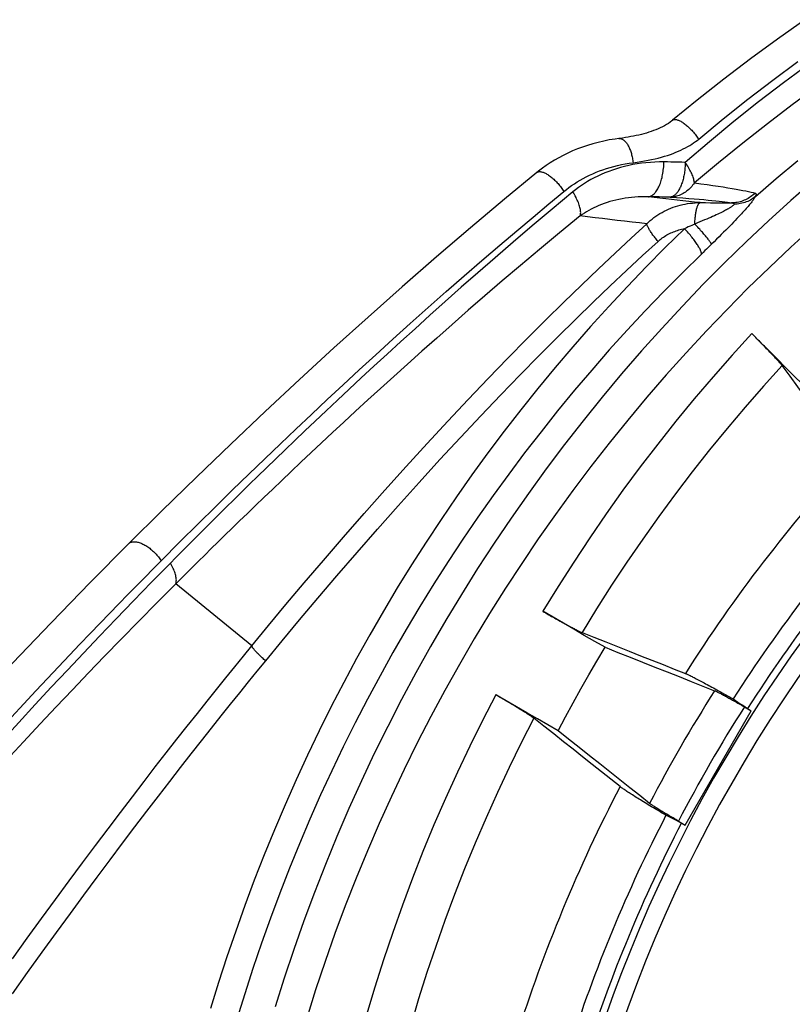
# Model space of a CAD drawing. Units: inches. Extents: x 0 to 176, y 0 to 136.
# Drawn here: x 67 to 68, y 44 to 45 of the extents above; entities that cross this region are included whole.
import ezdxf

# ---------------------------------------------------------------- set-up
doc = ezdxf.new("R2010")
doc.units = ezdxf.units.IN
doc.header["$LTSCALE"] = 16
doc.header["$MEASUREMENT"] = 0
doc.layers.add('dim', color=1, linetype='Continuous')
doc.layers.add('pipe', color=7, linetype='Continuous')

# ---------------------------------------------------------------- blocks, each defined once
blk = doc.blocks.new('End Cap 1')
at = {"layer": 'pipe'}
for p, q in [((250.5895, 45.3598), (250.5895, 45.3598)), ((250.5124, 45.3336), (250.5124, 45.3336)), ((250.3944, 45.2848), (250.3944, 45.2848)), ((249.8085, 44.7519), (249.8085, 44.7519)), ((249.985, 44.605), (249.876, 44.6942)), ((250.6928, 44.5174), (250.7025, 44.5118)), ((250.6972, 44.5151), (250.7026, 44.5119)), ((250.6077, 44.3475), (250.7026, 44.5119)), ((250.598, 44.3533), (250.6078, 44.3477)), ((250.6077, 44.3475), (250.6022, 44.3506))]:
    blk.add_line(p, q, dxfattribs=at)
for points in [[(250.7796, 45.5043), (250.7404, 45.4765), (250.7015, 45.448), (250.663, 45.4187), (250.6249, 45.3886), (250.5895, 45.3598)], [(250.785, 45.4406), (250.7488, 45.4137), (250.713, 45.3861), (250.6776, 45.3579), (250.6425, 45.329), (250.6077, 45.2994)], [(250.627, 45.3329), (250.6621, 45.3617), (250.6976, 45.3899), (250.7334, 45.4174), (250.7695, 45.4442)], [(250.7973, 45.4082), (250.7614, 45.3819), (250.7257, 45.3548), (250.6904, 45.3271), (250.6554, 45.2988), (250.6208, 45.2698)], [(250.7084, 45.2502), (250.7384, 45.276), (250.7695, 45.302)], [(250.7922, 45.2735), (250.7594, 45.2447), (250.7272, 45.2154), (250.6955, 45.1856), (250.6643, 45.1552), (250.6336, 45.1243), (250.6035, 45.0928), (250.5739, 45.0609), (250.5448, 45.0285), (250.5163, 44.9956), (250.4884, 44.9622), (250.461, 44.9283), (250.4342, 44.894), (250.408, 44.8592), (250.3825, 44.824), (250.3575, 44.7884), (250.3331, 44.7523), (250.3093, 44.7159), (250.2862, 44.679), (250.2637, 44.6418), (250.2419, 44.6042), (250.2207, 44.5662), (250.2001, 44.5279), (250.1802, 44.4892), (250.161, 44.4503), (250.1424, 44.411), (250.1245, 44.3713), (250.1073, 44.3314), (250.0908, 44.2912), (250.0749, 44.2508), (250.0598, 44.2101), (250.0453, 44.1691), (250.0316, 44.1279), (250.0185, 44.0865)], [(250.7912, 45.2063), (250.7596, 45.1775), (250.7285, 45.1483), (250.6978, 45.1185), (250.6677, 45.0882), (250.6381, 45.0574), (250.6091, 45.026), (250.5805, 44.9942), (250.5526, 44.962), (250.5251, 44.9292), (250.4983, 44.896), (250.472, 44.8624), (250.4463, 44.8283), (250.4212, 44.7938), (250.3966, 44.7588), (250.3727, 44.7235), (250.3494, 44.6877), (250.3267, 44.6516), (250.3046, 44.6151), (250.2832, 44.5782), (250.2624, 44.541), (250.2422, 44.5034), (250.2226, 44.4655), (250.2038, 44.4273), (250.1855, 44.3887), (250.168, 44.3499), (250.1511, 44.3108), (250.1348, 44.2714), (250.1193, 44.2317), (250.1044, 44.1917), (250.0902, 44.1516), (250.0767, 44.1112), (250.0639, 44.0705)], [(250.5895, 45.3598), (250.5886, 45.3591), (250.5861, 45.3572), (250.5834, 45.3553), (250.5806, 45.3536), (250.5777, 45.3519), (250.5748, 45.3503), (250.5717, 45.3489), (250.5686, 45.3475), (250.5654, 45.3461), (250.5622, 45.3449), (250.5588, 45.3437), (250.5554, 45.3425), (250.5519, 45.3415), (250.5483, 45.3405), (250.5447, 45.3395), (250.541, 45.3386), (250.5373, 45.3378), (250.5335, 45.337), (250.5296, 45.3363), (250.5257, 45.3356), (250.5217, 45.3349), (250.5177, 45.3343), (250.5136, 45.3338), (250.5124, 45.3336)], [(250.5895, 45.3598), (250.59, 45.3602), (250.5905, 45.3605), (250.5912, 45.3607), (250.5919, 45.3608), (250.5926, 45.3609), (250.5934, 45.3609), (250.5942, 45.3608), (250.5951, 45.3607), (250.596, 45.3604), (250.597, 45.3601), (250.598, 45.3598), (250.599, 45.3593), (250.6001, 45.3588), (250.6012, 45.3583), (250.6023, 45.3576), (250.6035, 45.3569), (250.6047, 45.3561), (250.6059, 45.3553), (250.6071, 45.3544), (250.6083, 45.3534), (250.6095, 45.3524), (250.6108, 45.3514), (250.612, 45.3503), (250.6133, 45.3491), (250.6145, 45.3479), (250.6158, 45.3467), (250.617, 45.3454), (250.6182, 45.3441), (250.6194, 45.3427), (250.6206, 45.3414), (250.6217, 45.34), (250.6228, 45.3386), (250.6239, 45.3372), (250.625, 45.3357), (250.626, 45.3343), (250.627, 45.3329)], [(250.5124, 45.3336), (250.5068, 45.3329), (250.4986, 45.3315), (250.4905, 45.3299), (250.4826, 45.3281), (250.4749, 45.326), (250.4674, 45.3238), (250.46, 45.3213), (250.4528, 45.3186), (250.4458, 45.3157), (250.439, 45.3127), (250.4324, 45.3094), (250.426, 45.3061), (250.4198, 45.3025), (250.4138, 45.2988), (250.408, 45.295), (250.4024, 45.291), (250.397, 45.2869), (250.3944, 45.2848)], [(250.5124, 45.3336), (250.5131, 45.3337), (250.5139, 45.3337), (250.5147, 45.3336), (250.5155, 45.3334), (250.5162, 45.3331), (250.517, 45.3328), (250.5178, 45.3323), (250.5186, 45.3318), (250.5194, 45.3313), (250.5201, 45.3306), (250.5209, 45.3299), (250.5216, 45.3291), (250.5224, 45.3283), (250.5231, 45.3273), (250.5238, 45.3263), (250.5245, 45.3253), (250.5252, 45.3242), (250.5259, 45.323), (250.5265, 45.3218), (250.5271, 45.3205), (250.5277, 45.3192), (250.5283, 45.3178), (250.5288, 45.3164), (250.5293, 45.3149), (250.5298, 45.3134), (250.5303, 45.3119), (250.5307, 45.3103), (250.5311, 45.3088), (250.5314, 45.3072), (250.5318, 45.3055), (250.532, 45.3039), (250.5323, 45.3022), (250.5325, 45.3006), (250.5327, 45.2989)], [(250.5327, 45.2989), (250.5384, 45.2997), (250.5439, 45.3005), (250.5492, 45.3014), (250.5544, 45.3024), (250.5594, 45.3034), (250.5643, 45.3045), (250.569, 45.3056), (250.5736, 45.3068), (250.578, 45.3081), (250.5823, 45.3094), (250.5864, 45.3108), (250.5904, 45.3123), (250.5942, 45.3138), (250.5979, 45.3153), (250.6014, 45.3169), (250.6048, 45.3186), (250.6081, 45.3203), (250.6112, 45.322), (250.6142, 45.3237), (250.617, 45.3255), (250.6197, 45.3273), (250.6223, 45.3291), (250.6247, 45.331), (250.627, 45.3329)], [(250.4333, 45.2577), (250.4369, 45.2605), (250.4406, 45.2633), (250.4444, 45.2661), (250.4484, 45.2687), (250.4525, 45.2713), (250.4567, 45.2739), (250.4611, 45.2763), (250.4655, 45.2786), (250.4701, 45.2809), (250.4748, 45.283), (250.4796, 45.2851), (250.4845, 45.287), (250.4895, 45.2888), (250.4947, 45.2906), (250.4999, 45.2921), (250.5052, 45.2936), (250.5106, 45.2949), (250.516, 45.2961), (250.5215, 45.2972), (250.5271, 45.2981), (250.5327, 45.2989)], [(250.577, 45.2999), (250.5705, 45.3), (250.5641, 45.2998), (250.5577, 45.2994), (250.5513, 45.2989), (250.545, 45.2982), (250.5387, 45.2973), (250.5326, 45.2962), (250.5265, 45.295), (250.5205, 45.2936), (250.5146, 45.292), (250.5088, 45.2903), (250.5032, 45.2884), (250.4977, 45.2864), (250.4923, 45.2843), (250.4871, 45.282), (250.482, 45.2797), (250.477, 45.2772), (250.4722, 45.2746), (250.4675, 45.2719), (250.463, 45.2691), (250.4586, 45.2662), (250.4543, 45.2632), (250.4502, 45.2601), (250.4463, 45.2569)], [(250.5547, 45.25), (250.5557, 45.2501), (250.5567, 45.2504), (250.5578, 45.2507), (250.5588, 45.2512), (250.5598, 45.2517), (250.5608, 45.2524), (250.5618, 45.2531), (250.5628, 45.254), (250.5638, 45.255), (250.5647, 45.256), (250.5656, 45.2572), (250.5665, 45.2584), (250.5674, 45.2598), (250.5682, 45.2612), (250.569, 45.2627), (250.5698, 45.2643), (250.5706, 45.266), (250.5713, 45.2678), (250.572, 45.2696), (250.5726, 45.2715), (250.5732, 45.2734), (250.5738, 45.2754), (250.5743, 45.2775), (250.5747, 45.2796), (250.5752, 45.2817), (250.5756, 45.2839), (250.5759, 45.2861), (250.5762, 45.2884), (250.5765, 45.2907), (250.5767, 45.293), (250.5768, 45.2953), (250.5769, 45.2976), (250.577, 45.2999)], [(250.6077, 45.2994), (250.6026, 45.2995), (250.5974, 45.2996), (250.5923, 45.2997), (250.5872, 45.2998), (250.5821, 45.2999), (250.577, 45.2999)], [(250.6077, 45.2994), (250.6077, 45.2974), (250.6076, 45.2955), (250.6075, 45.2935), (250.6073, 45.2916), (250.6071, 45.2896), (250.6069, 45.2877), (250.6067, 45.2858), (250.6064, 45.2839), (250.6061, 45.282), (250.6058, 45.2802), (250.6054, 45.2784), (250.605, 45.2766), (250.6046, 45.2749), (250.6041, 45.2732), (250.6036, 45.2715), (250.6031, 45.2699), (250.6025, 45.2683), (250.602, 45.2668), (250.6014, 45.2653), (250.6007, 45.2639), (250.6001, 45.2626), (250.5994, 45.2613), (250.5987, 45.26), (250.598, 45.2588), (250.5973, 45.2577), (250.5966, 45.2567), (250.5958, 45.2557), (250.595, 45.2548), (250.5942, 45.2539), (250.5934, 45.2531), (250.5926, 45.2524), (250.5918, 45.2518), (250.5909, 45.2512), (250.5901, 45.2507), (250.5892, 45.2503), (250.5884, 45.25), (250.5875, 45.2497), (250.5866, 45.2496), (250.5858, 45.2495)], [(250.6208, 45.2698), (250.6207, 45.2711), (250.6205, 45.2724), (250.6202, 45.2738), (250.6199, 45.2752), (250.6194, 45.2767), (250.6189, 45.2783), (250.6184, 45.2799), (250.6177, 45.2815), (250.617, 45.2832), (250.6162, 45.2849), (250.6154, 45.2866), (250.6144, 45.2884), (250.6135, 45.2902), (250.6124, 45.292), (250.6113, 45.2939), (250.6102, 45.2957), (250.609, 45.2975), (250.6077, 45.2994)], [(250.3944, 45.2848), (250.3479, 45.2464), (250.2991, 45.2054), (250.2502, 45.1636), (250.2012, 45.1208), (250.1521, 45.0772), (250.1029, 45.0328), (250.0536, 44.9876), (250.0042, 44.9416), (249.9548, 44.8948), (249.9054, 44.8472), (249.8559, 44.7989), (249.8085, 44.7519)], [(250.3944, 45.2848), (250.395, 45.2852), (250.3956, 45.2855), (250.3963, 45.2858), (250.397, 45.2859), (250.3978, 45.2861), (250.3986, 45.2861), (250.3995, 45.2861), (250.4004, 45.2859), (250.4014, 45.2858), (250.4024, 45.2855), (250.4034, 45.2852), (250.4045, 45.2848), (250.4055, 45.2843), (250.4067, 45.2838), (250.4078, 45.2832), (250.409, 45.2825), (250.4102, 45.2818), (250.4114, 45.281), (250.4126, 45.2801), (250.4139, 45.2792), (250.4151, 45.2783), (250.4163, 45.2772), (250.4176, 45.2762), (250.4188, 45.2751), (250.42, 45.2739), (250.4213, 45.2727), (250.4225, 45.2715), (250.4237, 45.2702), (250.4249, 45.2689), (250.426, 45.2675), (250.4271, 45.2662), (250.4283, 45.2648), (250.4293, 45.2634), (250.4304, 45.262), (250.4314, 45.2605), (250.4323, 45.2591), (250.4333, 45.2577)], [(250.6208, 45.2698), (250.6196, 45.2681), (250.6183, 45.2664), (250.617, 45.2648), (250.6156, 45.2633), (250.6142, 45.2618), (250.6127, 45.2604), (250.6111, 45.259), (250.6095, 45.2578), (250.6079, 45.2566), (250.6062, 45.2555), (250.6045, 45.2545), (250.6027, 45.2536), (250.6009, 45.2528), (250.5991, 45.252), (250.5972, 45.2514), (250.5953, 45.2508), (250.5935, 45.2504), (250.5915, 45.25), (250.5896, 45.2497), (250.5877, 45.2495), (250.5858, 45.2495)], [(250.6208, 45.2698), (250.6303, 45.2686), (250.6392, 45.2674), (250.6475, 45.2662), (250.6552, 45.2651), (250.6623, 45.264), (250.6689, 45.263), (250.675, 45.262), (250.6806, 45.261), (250.6858, 45.2601), (250.6905, 45.2592), (250.6948, 45.2583), (250.6987, 45.2575), (250.7022, 45.2567), (250.7053, 45.2559), (250.7081, 45.2552)], [(249.8548, 44.7271), (249.8818, 44.7543), (249.908, 44.7803), (249.9333, 44.8053), (249.9575, 44.829), (249.9808, 44.8516), (250.0037, 44.8737), (250.0263, 44.8953), (250.0485, 44.9164), (250.0709, 44.9375), (250.0934, 44.9587), (250.1161, 44.9798), (250.1393, 45.0012), (250.1633, 45.0231), (250.1878, 45.0454), (250.2127, 45.0679), (250.2383, 45.0907), (250.2643, 45.1137), (250.2901, 45.1363), (250.3157, 45.1585), (250.3411, 45.1803), (250.3656, 45.2011), (250.389, 45.2209), (250.4116, 45.2397), (250.4333, 45.2577)], [(250.4463, 45.2569), (250.4166, 45.2321), (250.388, 45.2081), (250.3607, 45.1849), (250.3347, 45.1625), (250.3099, 45.1409), (250.286, 45.1199), (250.263, 45.0995), (250.2408, 45.0797), (250.2195, 45.0605), (250.1991, 45.042), (250.1794, 45.024), (250.1605, 45.0066), (250.1423, 44.9898), (250.1248, 44.9736), (250.108, 44.9578), (250.0918, 44.9426), (250.0762, 44.9278), (250.0612, 44.9136), (250.0467, 44.8997), (250.0328, 44.8863), (250.0193, 44.8734), (250.0063, 44.8608), (249.9938, 44.8487), (249.9818, 44.837), (249.9702, 44.8256), (249.9591, 44.8147), (249.9483, 44.8041), (249.938, 44.7939), (249.928, 44.784), (249.9184, 44.7744), (249.9092, 44.7652), (249.9003, 44.7563), (249.8918, 44.7478), (249.8835, 44.7394), (249.8756, 44.7314), (249.868, 44.7237)], [(250.4568, 45.2225), (250.4571, 45.2235), (250.4573, 45.2247), (250.4574, 45.2259), (250.4575, 45.2272), (250.4574, 45.2286), (250.4573, 45.23), (250.4571, 45.2315), (250.4568, 45.2331), (250.4564, 45.2347), (250.456, 45.2363), (250.4555, 45.2381), (250.4549, 45.2398), (250.4542, 45.2416), (250.4535, 45.2435), (250.4526, 45.2453), (250.4517, 45.2472), (250.4508, 45.2491), (250.4497, 45.2511), (250.4487, 45.253), (250.4475, 45.255), (250.4463, 45.2569)], [(250.5547, 45.25), (250.5498, 45.2501), (250.545, 45.25), (250.5402, 45.2498), (250.5354, 45.2495), (250.5307, 45.2491), (250.526, 45.2486), (250.5214, 45.2479), (250.5169, 45.2471), (250.5124, 45.2462), (250.508, 45.2452), (250.5037, 45.2442), (250.4994, 45.243), (250.4953, 45.2417), (250.4913, 45.2403), (250.4873, 45.2388), (250.4835, 45.2373), (250.4798, 45.2357), (250.4762, 45.234), (250.4727, 45.2322), (250.4693, 45.2304), (250.466, 45.2285), (250.4628, 45.2265), (250.4598, 45.2245), (250.4568, 45.2225)], [(250.6291, 45.2415), (250.6209, 45.2424), (250.6126, 45.2434), (250.6044, 45.2443), (250.5961, 45.2452), (250.5878, 45.2462), (250.5796, 45.2471), (250.5713, 45.2481), (250.563, 45.249), (250.5547, 45.25)], [(250.5858, 45.2495), (250.5806, 45.2495), (250.5754, 45.2496), (250.5702, 45.2497), (250.565, 45.2498), (250.5598, 45.2499), (250.5547, 45.25)], [(250.7084, 45.2502), (250.7081, 45.2497), (250.7077, 45.249), (250.7073, 45.2484), (250.7069, 45.2477), (250.7064, 45.2469), (250.7058, 45.2462), (250.7052, 45.2453), (250.7046, 45.2444), (250.7039, 45.2435), (250.7031, 45.2425), (250.7022, 45.2414), (250.7013, 45.2402), (250.7002, 45.2389), (250.6991, 45.2376), (250.6979, 45.2361), (250.6965, 45.2346), (250.6951, 45.2329), (250.6936, 45.2312), (250.6919, 45.2294), (250.6901, 45.2274), (250.6883, 45.2254), (250.6863, 45.2232), (250.6841, 45.221), (250.6819, 45.2186), (250.6795, 45.2161), (250.677, 45.2135), (250.6744, 45.2107), (250.6716, 45.2079), (250.6688, 45.205), (250.6658, 45.202), (250.6627, 45.1989), (250.6595, 45.1957), (250.6562, 45.1924), (250.6527, 45.1889), (250.6491, 45.1854), (250.6454, 45.1817)], [(250.7081, 45.2552), (250.7066, 45.2537), (250.705, 45.2524), (250.7033, 45.2511), (250.7016, 45.2498), (250.6999, 45.2487), (250.6981, 45.2476), (250.6962, 45.2466), (250.6944, 45.2457), (250.6925, 45.2449), (250.6905, 45.2441), (250.6885, 45.2434), (250.6866, 45.2428), (250.6845, 45.2423), (250.6825, 45.2419), (250.6804, 45.2416), (250.6784, 45.2414), (250.6763, 45.2412), (250.6742, 45.2412)], [(250.7084, 45.2502), (250.7067, 45.2489), (250.705, 45.2476), (250.7032, 45.2464), (250.7013, 45.2453), (250.6994, 45.2443), (250.6974, 45.2434), (250.6954, 45.2425), (250.6933, 45.2418), (250.6912, 45.2411), (250.689, 45.2406), (250.6868, 45.2401), (250.6846, 45.2397), (250.6824, 45.2395), (250.6802, 45.2393), (250.6779, 45.2392)], [(250.7081, 45.2552), (250.7084, 45.255), (250.7088, 45.2549), (250.709, 45.2547), (250.7092, 45.2544), (250.7093, 45.2541), (250.7094, 45.2538), (250.7094, 45.2535), (250.7094, 45.2532), (250.7094, 45.2528), (250.7093, 45.2524), (250.7092, 45.252), (250.709, 45.2516), (250.7088, 45.2511), (250.7086, 45.2507), (250.7084, 45.2502)], [(250.5524, 45.2112), (250.5549, 45.2135), (250.5574, 45.2157), (250.56, 45.2179), (250.5627, 45.22), (250.5655, 45.222), (250.5684, 45.2239), (250.5713, 45.2257), (250.5743, 45.2275), (250.5774, 45.2291), (250.5806, 45.2307), (250.5838, 45.2321), (250.587, 45.2335), (250.5903, 45.2348), (250.5937, 45.2359), (250.5971, 45.237), (250.6006, 45.2379), (250.604, 45.2388), (250.6076, 45.2395), (250.6111, 45.2401), (250.6147, 45.2406), (250.6183, 45.241), (250.6219, 45.2413), (250.6255, 45.2415), (250.6291, 45.2415)], [(250.5858, 45.2495), (250.5953, 45.2488), (250.6042, 45.2482), (250.6126, 45.2476), (250.6204, 45.247), (250.6276, 45.2464), (250.6342, 45.2458), (250.6404, 45.2453), (250.6461, 45.2447), (250.6514, 45.2442), (250.6562, 45.2437), (250.6606, 45.2432), (250.6646, 45.2426), (250.6682, 45.2421), (250.6714, 45.2416), (250.6742, 45.2412)], [(250.6214, 45.2108), (250.6215, 45.2124), (250.6215, 45.214), (250.6216, 45.2156), (250.6218, 45.2172), (250.6219, 45.2188), (250.622, 45.2203), (250.6222, 45.2218), (250.6224, 45.2233), (250.6226, 45.2247), (250.6228, 45.2261), (250.623, 45.2274), (250.6232, 45.2287), (250.6235, 45.23), (250.6238, 45.2312), (250.624, 45.2323), (250.6243, 45.2334), (250.6246, 45.2345), (250.6249, 45.2354), (250.6252, 45.2363), (250.6256, 45.2372), (250.6259, 45.2379), (250.6262, 45.2386), (250.6266, 45.2392), (250.6269, 45.2398), (250.6273, 45.2403), (250.6277, 45.2407), (250.628, 45.241), (250.6284, 45.2412), (250.6288, 45.2414), (250.6291, 45.2415)], [(250.6779, 45.2392), (250.6778, 45.239), (250.6777, 45.2387), (250.6775, 45.2385), (250.6773, 45.2382), (250.677, 45.2379), (250.6766, 45.2375), (250.6763, 45.2372), (250.6758, 45.2368), (250.6753, 45.2364), (250.6747, 45.236), (250.6741, 45.2356), (250.6734, 45.2351), (250.6726, 45.2345), (250.6717, 45.234), (250.6707, 45.2334), (250.6696, 45.2327), (250.6683, 45.232), (250.667, 45.2313), (250.6656, 45.2306), (250.6641, 45.2297), (250.6624, 45.2289), (250.6606, 45.228), (250.6587, 45.2271), (250.6566, 45.2261), (250.6544, 45.225), (250.6521, 45.2239), (250.6496, 45.2228), (250.647, 45.2217), (250.6443, 45.2204), (250.6415, 45.2192), (250.6385, 45.2179), (250.6354, 45.2166), (250.6321, 45.2152), (250.6287, 45.2138), (250.6251, 45.2123), (250.6214, 45.2108)], [(250.6291, 45.2415), (250.6366, 45.2415), (250.6442, 45.2414), (250.6517, 45.2413), (250.6592, 45.2413), (250.6667, 45.2412), (250.6742, 45.2412)], [(250.6742, 45.2412), (250.6749, 45.2411), (250.6754, 45.2411), (250.6759, 45.241), (250.6764, 45.2409), (250.6768, 45.2408), (250.6771, 45.2407), (250.6773, 45.2405), (250.6776, 45.2404), (250.6777, 45.2403), (250.6779, 45.2401), (250.6779, 45.24), (250.678, 45.2398), (250.678, 45.2396), (250.678, 45.2394), (250.6779, 45.2392)], [(250.4568, 45.2225), (250.4271, 45.1981), (250.3985, 45.1743), (250.371, 45.1512), (250.3449, 45.129), (250.32, 45.1077), (250.296, 45.0869), (250.2729, 45.0667), (250.2507, 45.0471), (250.2293, 45.0282), (250.2087, 45.0097), (250.1889, 44.992), (250.1699, 44.9747), (250.1517, 44.9581), (250.1341, 44.942), (250.1172, 44.9264), (250.1009, 44.9113), (250.0853, 44.8967), (250.0702, 44.8825), (250.0556, 44.8688), (250.0416, 44.8555), (250.0281, 44.8427), (250.015, 44.8302), (250.0025, 44.8182), (249.9904, 44.8066), (249.9787, 44.7953), (249.9675, 44.7845), (249.9567, 44.774), (249.9463, 44.7638), (249.9363, 44.754), (249.9267, 44.7446), (249.9174, 44.7354), (249.9085, 44.7266), (249.8999, 44.7181), (249.8916, 44.7098), (249.8836, 44.7019), (249.876, 44.6942)], [(250.5524, 45.2112), (250.5418, 45.2124), (250.5312, 45.2136), (250.5206, 45.2149), (250.51, 45.2161), (250.4994, 45.2174), (250.4888, 45.2186), (250.4781, 45.2199), (250.4675, 45.2212), (250.4568, 45.2225)], [(249.985, 44.605), (250.009, 44.6341), (250.0341, 44.6643), (250.0603, 44.6954), (250.0879, 44.7278), (250.1168, 44.7613), (250.1463, 44.7951), (250.1763, 44.8288), (250.2066, 44.8626), (250.2368, 44.8956), (250.2665, 44.9277), (250.2958, 44.9589), (250.3246, 44.9891), (250.3528, 45.0181), (250.3803, 45.046), (250.4071, 45.0729), (250.4332, 45.0986), (250.4585, 45.1231), (250.483, 45.1466), (250.5069, 45.1692), (250.53, 45.1907), (250.5524, 45.2112)], [(250.5687, 45.1859), (250.5675, 45.1872), (250.5664, 45.1886), (250.5653, 45.1899), (250.5643, 45.1912), (250.5633, 45.1925), (250.5623, 45.1938), (250.5613, 45.195), (250.5604, 45.1963), (250.5595, 45.1975), (250.5587, 45.1987), (250.5579, 45.1999), (250.5571, 45.201), (250.5565, 45.2021), (250.5558, 45.2031), (250.5552, 45.2042), (250.5547, 45.2052), (250.5542, 45.2061), (250.5538, 45.207), (250.5534, 45.2078), (250.5531, 45.2086), (250.5528, 45.2093), (250.5526, 45.21), (250.5525, 45.2106), (250.5524, 45.2112)], [(250.6214, 45.2108), (250.6193, 45.2098), (250.6171, 45.2089), (250.6147, 45.2078), (250.6121, 45.2067), (250.6095, 45.2055), (250.6067, 45.2041)], [(250.6454, 45.1817), (250.6453, 45.1821), (250.6451, 45.1825), (250.6448, 45.183), (250.6445, 45.1836), (250.6441, 45.1842), (250.6437, 45.1849), (250.6431, 45.1856), (250.6426, 45.1864), (250.6419, 45.1873), (250.6412, 45.1882), (250.6404, 45.1892), (250.6396, 45.1903), (250.6387, 45.1914), (250.6378, 45.1925), (250.6368, 45.1937), (250.6357, 45.1949), (250.6346, 45.1962), (250.6335, 45.1975), (250.6323, 45.1989), (250.631, 45.2003), (250.6298, 45.2017), (250.6285, 45.2032), (250.6271, 45.2046), (250.6257, 45.2061), (250.6243, 45.2077), (250.6229, 45.2092), (250.6214, 45.2108)], [(250.6067, 45.2041), (250.5789, 45.1769), (250.5514, 45.1492), (250.5245, 45.1212), (250.4979, 45.0926), (250.4717, 45.0637), (250.446, 45.0344), (250.4208, 45.0047), (250.3959, 44.9746), (250.3716, 44.9442), (250.3477, 44.9133), (250.3243, 44.8822), (250.3013, 44.8506), (250.2789, 44.8188), (250.2569, 44.7866), (250.2354, 44.7541), (250.2145, 44.7213), (250.194, 44.6881), (250.174, 44.6547), (250.1545, 44.6209), (250.1356, 44.5868), (250.1171, 44.5525), (250.0992, 44.5179), (250.0818, 44.483), (250.0649, 44.4479), (250.0486, 44.4125), (250.0328, 44.3769), (250.0175, 44.341), (250.0028, 44.305), (249.9886, 44.2687), (249.9749, 44.2322), (249.9619, 44.1954), (249.9493, 44.1585), (249.9373, 44.1214), (249.9259, 44.0841)], [(250.5687, 45.1859), (250.5701, 45.1872), (250.5716, 45.1885), (250.5731, 45.1897), (250.5747, 45.1908), (250.5763, 45.192), (250.578, 45.1931), (250.5797, 45.1941), (250.5814, 45.1952), (250.5832, 45.1961), (250.585, 45.1971), (250.5868, 45.198), (250.5887, 45.1988), (250.5906, 45.1996), (250.5925, 45.2003), (250.5945, 45.201), (250.5964, 45.2017), (250.5985, 45.2023), (250.6005, 45.2028), (250.6025, 45.2033), (250.6046, 45.2038), (250.6067, 45.2041)], [(250.6308, 45.1676), (250.6309, 45.1681), (250.6309, 45.1687), (250.6308, 45.1694), (250.6307, 45.1701), (250.6305, 45.1708), (250.6302, 45.1717), (250.6298, 45.1726), (250.6294, 45.1735), (250.6289, 45.1745), (250.6284, 45.1756), (250.6278, 45.1767), (250.6272, 45.1778), (250.6264, 45.179), (250.6256, 45.1803), (250.6248, 45.1816), (250.6239, 45.1829), (250.623, 45.1843), (250.622, 45.1857), (250.6209, 45.1871), (250.6198, 45.1886), (250.6187, 45.19), (250.6175, 45.1916), (250.6163, 45.1931), (250.615, 45.1946), (250.6137, 45.1962), (250.6123, 45.1978), (250.611, 45.1994), (250.6096, 45.201), (250.6081, 45.2025), (250.6067, 45.2041)], [(250.005, 44.5834), (250.0287, 44.6124), (250.0537, 44.6424), (250.0799, 44.6735), (250.1074, 44.7058), (250.1362, 44.7392), (250.1654, 44.7726), (250.1951, 44.8061), (250.2254, 44.8398), (250.2553, 44.8726), (250.2848, 44.9044), (250.314, 44.9355), (250.3426, 44.9655), (250.3706, 44.9943), (250.3979, 45.0221), (250.4245, 45.0487), (250.4504, 45.0742), (250.4755, 45.0986), (250.4999, 45.1219), (250.5235, 45.1443), (250.5464, 45.1656), (250.5687, 45.1859)], [(250.6454, 45.1817), (250.6431, 45.1795), (250.6408, 45.1773), (250.6384, 45.1749), (250.636, 45.1726), (250.6334, 45.1701), (250.6308, 45.1676)], [(250.6308, 45.1676), (250.6036, 45.1409), (250.5767, 45.1138), (250.5503, 45.0862), (250.5242, 45.0583), (250.4986, 45.0299), (250.4734, 45.0011), (250.4486, 44.972), (250.4243, 44.9425), (250.4005, 44.9126), (250.377, 44.8824), (250.3541, 44.8518), (250.3316, 44.8209), (250.3096, 44.7896), (250.2881, 44.758), (250.2671, 44.7261), (250.2465, 44.6939), (250.2264, 44.6614), (250.2068, 44.6286), (250.1878, 44.5955), (250.1692, 44.5621), (250.1511, 44.5284), (250.1335, 44.4944), (250.1165, 44.4602), (250.0999, 44.4257), (250.0839, 44.391), (250.0684, 44.356), (250.0534, 44.3209), (250.039, 44.2855), (250.0251, 44.2499), (250.0117, 44.214), (249.9989, 44.178), (249.9866, 44.1418), (249.9749, 44.1054), (249.9637, 44.0688)], [(250.7034, 45.0535), (250.6753, 45.0227), (250.6477, 44.9915), (250.6207, 44.9598), (250.5943, 44.9276), (250.5684, 44.8949), (250.543, 44.8619), (250.5182, 44.8284), (250.494, 44.7944), (250.4704, 44.7601), (250.4474, 44.7253), (250.4249, 44.6902), (250.4031, 44.6546)], [(250.7761, 44.9807), (250.7639, 44.9929), (250.7518, 45.005), (250.7397, 45.0171), (250.7276, 45.0292), (250.7155, 45.0413), (250.7034, 45.0535)], [(250.7469, 45.0075), (250.7465, 45.008), (250.746, 45.0086), (250.7454, 45.0093), (250.7448, 45.01), (250.7441, 45.0108), (250.7433, 45.0117), (250.7425, 45.0127), (250.7416, 45.0137), (250.7406, 45.0148), (250.7396, 45.0159), (250.7385, 45.0171), (250.7374, 45.0183), (250.7362, 45.0196), (250.7349, 45.021), (250.7336, 45.0224), (250.7322, 45.0239), (250.7308, 45.0254), (250.7293, 45.0269), (250.7278, 45.0285), (250.7262, 45.0302), (250.7246, 45.0318), (250.723, 45.0335), (250.7213, 45.0352), (250.7196, 45.037), (250.7179, 45.0387), (250.7161, 45.0405), (250.7144, 45.0424), (250.7126, 45.0442), (250.7107, 45.046), (250.7089, 45.0479), (250.7071, 45.0498), (250.7052, 45.0516), (250.7034, 45.0535)], [(250.7469, 45.0075), (250.72, 44.9779), (250.6937, 44.9478), (250.6679, 44.9173), (250.6425, 44.8863), (250.6178, 44.855), (250.5935, 44.8232), (250.5698, 44.791), (250.5466, 44.7584), (250.524, 44.7254), (250.5019, 44.692), (250.4804, 44.6582), (250.4595, 44.6241)], [(250.8454, 44.8748), (250.8348, 44.889), (250.8242, 44.9033), (250.8134, 44.9178), (250.8026, 44.9324), (250.7916, 44.9471), (250.7806, 44.962), (250.7695, 44.977), (250.7582, 44.9922), (250.7469, 45.0075)], [(249.8085, 44.7519), (249.753, 44.6959), (249.6966, 44.638), (249.6411, 44.58), (249.5867, 44.5219), (249.5332, 44.4637), (249.4808, 44.4053), (249.4294, 44.3468), (249.3791, 44.288), (249.3315, 44.2312)], [(249.8085, 44.7519), (249.8089, 44.7523), (249.8096, 44.7528), (249.8103, 44.7533), (249.8111, 44.7537), (249.812, 44.754), (249.8129, 44.7543), (249.8139, 44.7544), (249.8149, 44.7546), (249.816, 44.7546), (249.8171, 44.7546), (249.8183, 44.7545), (249.8194, 44.7543), (249.8207, 44.7541), (249.8219, 44.7538), (249.8232, 44.7534), (249.8245, 44.753), (249.8259, 44.7524), (249.8272, 44.7519), (249.8286, 44.7512), (249.83, 44.7505), (249.8314, 44.7498), (249.8328, 44.7489), (249.8342, 44.7481), (249.8356, 44.7471), (249.837, 44.7461), (249.8384, 44.7451), (249.8397, 44.744), (249.8411, 44.7429), (249.8424, 44.7417), (249.8437, 44.7405), (249.845, 44.7393), (249.8462, 44.738), (249.8475, 44.7367), (249.8486, 44.7354), (249.8498, 44.734), (249.8509, 44.7327), (249.8519, 44.7313), (249.8529, 44.7299), (249.8539, 44.7285), (249.8548, 44.7271)], [(249.64, 44.5028), (249.6576, 44.5219), (249.6747, 44.5402), (249.6913, 44.558), (249.7074, 44.5751), (249.723, 44.5915), (249.7382, 44.6074), (249.7529, 44.6227), (249.767, 44.6375), (249.7808, 44.6517), (249.7941, 44.6655), (249.807, 44.6787), (249.8196, 44.6914), (249.8317, 44.7038), (249.8434, 44.7157), (249.8548, 44.7271)], [(249.868, 44.7237), (249.8411, 44.6963), (249.8151, 44.6696), (249.79, 44.6437), (249.7661, 44.6188), (249.7431, 44.5946), (249.7201, 44.5703), (249.697, 44.5456), (249.674, 44.5208), (249.6502, 44.4949), (249.6255, 44.4678), (249.6, 44.4396), (249.5737, 44.4101), (249.5466, 44.3794), (249.5187, 44.3474), (249.49, 44.3141), (249.4605, 44.2793), (249.4303, 44.2432), (249.3994, 44.2056)], [(249.876, 44.6942), (249.8762, 44.6955), (249.8764, 44.6968), (249.8765, 44.6982), (249.8766, 44.6996), (249.8765, 44.7011), (249.8763, 44.7026), (249.8761, 44.7042), (249.8758, 44.7059), (249.8754, 44.7075), (249.8749, 44.7092), (249.8743, 44.711), (249.8736, 44.7127), (249.8729, 44.7145), (249.872, 44.7163), (249.8711, 44.7182), (249.8702, 44.72), (249.8691, 44.7219), (249.868, 44.7237)], [(249.876, 44.6942), (249.849, 44.6672), (249.8228, 44.6407), (249.7975, 44.6148), (249.7735, 44.5901), (249.7504, 44.5661), (249.7273, 44.542), (249.7041, 44.5175), (249.6809, 44.4929), (249.657, 44.4672), (249.6321, 44.4403), (249.6066, 44.4123), (249.5801, 44.3831), (249.5529, 44.3526), (249.5249, 44.3209), (249.496, 44.2878), (249.4664, 44.2533), (249.436, 44.2175), (249.405, 44.1803)], [(250.4926, 44.6029), (250.4777, 44.6115), (250.4627, 44.6201), (250.4478, 44.6288), (250.4329, 44.6374), (250.418, 44.646), (250.4031, 44.6546)], [(250.4031, 44.6546), (250.4052, 44.6534), (250.4073, 44.6522), (250.4094, 44.651), (250.4115, 44.6498), (250.4136, 44.6486), (250.4157, 44.6474), (250.4178, 44.6462), (250.4198, 44.6451), (250.4219, 44.6439), (250.4238, 44.6428), (250.4258, 44.6417), (250.4278, 44.6406), (250.4297, 44.6396), (250.4315, 44.6385), (250.4334, 44.6375), (250.4352, 44.6365), (250.437, 44.6356), (250.4387, 44.6346), (250.4404, 44.6337), (250.442, 44.6328), (250.4436, 44.632), (250.4451, 44.6312), (250.4465, 44.6304), (250.4479, 44.6297), (250.4492, 44.629), (250.4505, 44.6284), (250.4517, 44.6278), (250.4529, 44.6272), (250.4539, 44.6266), (250.455, 44.6261), (250.4559, 44.6257), (250.4568, 44.6253), (250.4576, 44.6249), (250.4583, 44.6246), (250.4589, 44.6243), (250.4595, 44.6241)], [(250.4595, 44.6241), (250.4766, 44.6173), (250.4935, 44.6106), (250.5103, 44.604), (250.5269, 44.5974), (250.5434, 44.5909), (250.5597, 44.5844), (250.5759, 44.578), (250.592, 44.5716), (250.6079, 44.5653)], [(249.6413, 44.1556), (249.6625, 44.185), (249.6831, 44.2134), (249.7031, 44.2409), (249.7227, 44.2675), (249.7418, 44.2932), (249.7604, 44.3181), (249.7786, 44.3423), (249.7962, 44.3657), (249.8135, 44.3882), (249.8302, 44.41), (249.8464, 44.4311), (249.8622, 44.4514), (249.8775, 44.4709), (249.8924, 44.4898), (249.9068, 44.508), (249.9208, 44.5256), (249.9343, 44.5425), (249.9475, 44.5589), (249.9604, 44.5748), (249.9729, 44.5901), (249.985, 44.605)], [(250.005, 44.5834), (250.0037, 44.5845), (250.0024, 44.5856), (250.0012, 44.5867), (250, 44.5878), (249.9988, 44.5889), (249.9976, 44.59), (249.9965, 44.5911), (249.9955, 44.5921), (249.9944, 44.5932), (249.9934, 44.5942), (249.9925, 44.5952), (249.9916, 44.5961), (249.9907, 44.5971), (249.9899, 44.598), (249.9891, 44.5988), (249.9884, 44.5997), (249.9878, 44.6005), (249.9872, 44.6013), (249.9867, 44.602), (249.9862, 44.6027), (249.9858, 44.6033), (249.9855, 44.6039), (249.9852, 44.6045), (249.985, 44.605)], [(250.4251, 44.483), (250.4358, 44.5032), (250.4468, 44.5234), (250.4579, 44.5434), (250.4693, 44.5634), (250.4808, 44.5832), (250.4926, 44.6029)], [(250.4926, 44.6029), (250.5107, 44.5957), (250.5287, 44.5886), (250.5465, 44.5816), (250.5641, 44.5746), (250.5816, 44.5677), (250.5989, 44.5608), (250.6161, 44.554), (250.633, 44.5473), (250.6499, 44.5406)], [(249.6413, 44.1053), (249.6629, 44.1357), (249.684, 44.165), (249.7045, 44.1933), (249.7245, 44.2207), (249.7439, 44.2472), (249.7629, 44.2729), (249.7814, 44.2977), (249.7995, 44.3218), (249.8171, 44.345), (249.8342, 44.3675), (249.8509, 44.3893), (249.8671, 44.4102), (249.8828, 44.4304), (249.898, 44.4499), (249.9128, 44.4687), (249.9271, 44.4868), (249.941, 44.5044), (249.9546, 44.5212), (249.9677, 44.5376), (249.9805, 44.5534), (249.9929, 44.5687), (250.005, 44.5834)], [(250.6079, 44.5653), (250.6086, 44.565), (250.6094, 44.5647), (250.6103, 44.5643), (250.6113, 44.5639), (250.6124, 44.5634), (250.6135, 44.5628), (250.6147, 44.5622), (250.616, 44.5616), (250.6174, 44.5609), (250.6188, 44.5602), (250.6203, 44.5594), (250.6219, 44.5586), (250.6236, 44.5578), (250.6253, 44.5569), (250.6271, 44.5559), (250.6289, 44.555), (250.6309, 44.5539), (250.6329, 44.5529), (250.6349, 44.5518), (250.637, 44.5507), (250.6391, 44.5495), (250.6414, 44.5483), (250.6436, 44.5471), (250.6459, 44.5458), (250.6483, 44.5445), (250.6507, 44.5432), (250.6531, 44.5419), (250.6556, 44.5405), (250.6581, 44.5391), (250.6606, 44.5377), (250.6632, 44.5362), (250.6658, 44.5348), (250.6684, 44.5333), (250.6711, 44.5318), (250.6738, 44.5303), (250.6765, 44.5288)], [(250.3354, 44.5347), (250.3164, 44.4979), (250.298, 44.4609), (250.2803, 44.4235), (250.2632, 44.3859), (250.2467, 44.3479), (250.2309, 44.3097), (250.2158, 44.2712), (250.2013, 44.2325), (250.1874, 44.1935), (250.1743, 44.1543), (250.1618, 44.1148), (250.1499, 44.0751)], [(250.4251, 44.483), (250.4101, 44.4916), (250.3952, 44.5002), (250.3802, 44.5088), (250.3653, 44.5174), (250.3503, 44.5261), (250.3354, 44.5347)], [(250.3903, 44.501), (250.3898, 44.5013), (250.3893, 44.5018), (250.3886, 44.5022), (250.3879, 44.5027), (250.3871, 44.5033), (250.3862, 44.5039), (250.3853, 44.5045), (250.3843, 44.5052), (250.3832, 44.5059), (250.382, 44.5066), (250.3808, 44.5074), (250.3796, 44.5082), (250.3782, 44.5091), (250.3768, 44.5099), (250.3754, 44.5109), (250.3738, 44.5118), (250.3723, 44.5128), (250.3706, 44.5138), (250.369, 44.5148), (250.3672, 44.5159), (250.3654, 44.517), (250.3636, 44.518), (250.3618, 44.5192), (250.3599, 44.5203), (250.358, 44.5214), (250.356, 44.5226), (250.3541, 44.5238), (250.3521, 44.525), (250.35, 44.5262), (250.348, 44.5274), (250.3459, 44.5286), (250.3438, 44.5298), (250.3417, 44.531), (250.3396, 44.5323), (250.3375, 44.5335), (250.3354, 44.5347)], [(250.6499, 44.5406), (250.6504, 44.5404), (250.651, 44.5402), (250.6517, 44.5399), (250.6524, 44.5395), (250.6533, 44.5391), (250.6542, 44.5386), (250.6552, 44.5381), (250.6563, 44.5376), (250.6574, 44.537), (250.6586, 44.5364), (250.6599, 44.5357), (250.6613, 44.535), (250.6627, 44.5342), (250.6641, 44.5335), (250.6656, 44.5326), (250.6672, 44.5318), (250.6688, 44.5309), (250.6705, 44.53), (250.6722, 44.5291), (250.6739, 44.5281), (250.6757, 44.5271), (250.6775, 44.5261), (250.6794, 44.5251), (250.6812, 44.524), (250.6831, 44.5229), (250.685, 44.5219), (250.687, 44.5208), (250.6889, 44.5197), (250.6908, 44.5185), (250.6928, 44.5174)], [(250.6765, 44.5288), (250.6799, 44.5265), (250.6834, 44.5242), (250.6868, 44.5219), (250.6903, 44.5196), (250.6937, 44.5174), (250.6972, 44.5151)], [(250.3903, 44.501), (250.3722, 44.4657), (250.3547, 44.4301), (250.3378, 44.3942), (250.3215, 44.3581), (250.3058, 44.3216), (250.2907, 44.285), (250.2763, 44.248), (250.2624, 44.2108), (250.2492, 44.1734), (250.2366, 44.1358), (250.2246, 44.098), (250.2133, 44.06)], [(250.5141, 44.4028), (250.5008, 44.4134), (250.4874, 44.424), (250.4739, 44.4347), (250.4603, 44.4455), (250.4465, 44.4564), (250.4327, 44.4674), (250.4187, 44.4785), (250.4045, 44.4897), (250.3903, 44.501)], [(250.5564, 44.3788), (250.5424, 44.39), (250.5282, 44.4012), (250.5139, 44.4126), (250.4994, 44.424), (250.4849, 44.4356), (250.4701, 44.4473), (250.4553, 44.459), (250.4402, 44.4709), (250.4251, 44.483)], [(250.58, 44.3617), (250.5774, 44.3633), (250.5747, 44.3649), (250.5721, 44.3664), (250.5695, 44.368), (250.5669, 44.3695), (250.5644, 44.371), (250.5619, 44.3725), (250.5594, 44.374), (250.557, 44.3754), (250.5546, 44.3769), (250.5523, 44.3783), (250.55, 44.3797), (250.5477, 44.381), (250.5455, 44.3824), (250.5434, 44.3837), (250.5413, 44.385), (250.5393, 44.3862), (250.5373, 44.3874), (250.5354, 44.3886), (250.5336, 44.3898), (250.5318, 44.3909), (250.5301, 44.392), (250.5285, 44.393), (250.5269, 44.3941), (250.5254, 44.395), (250.524, 44.3959), (250.5226, 44.3968), (250.5214, 44.3977), (250.5202, 44.3985), (250.5191, 44.3992), (250.518, 44.4), (250.5171, 44.4006), (250.5162, 44.4013), (250.5154, 44.4018), (250.5147, 44.4024), (250.5141, 44.4028)], [(250.598, 44.3533), (250.5961, 44.3544), (250.5941, 44.3555), (250.5922, 44.3567), (250.5903, 44.3578), (250.5884, 44.3589), (250.5866, 44.36), (250.5847, 44.3611), (250.5829, 44.3621), (250.5811, 44.3632), (250.5794, 44.3643), (250.5776, 44.3653), (250.576, 44.3663), (250.5744, 44.3673), (250.5728, 44.3682), (250.5713, 44.3692), (250.5698, 44.3701), (250.5684, 44.3709), (250.567, 44.3718), (250.5658, 44.3726), (250.5645, 44.3734), (250.5634, 44.3741), (250.5623, 44.3748), (250.5613, 44.3755), (250.5604, 44.3761), (250.5595, 44.3766), (250.5587, 44.3772), (250.558, 44.3777), (250.5574, 44.3781), (250.5569, 44.3785), (250.5564, 44.3788)], [(250.6022, 44.3506), (250.5985, 44.3525), (250.5949, 44.3543), (250.5911, 44.3562), (250.5874, 44.358), (250.5837, 44.3599), (250.58, 44.3617)]]:
    blk.add_lwpolyline(points, dxfattribs=at)
for radius, start, end in [(2.0966, 78.6918, 259.6226), (2.0706, 116.4455, 243.8152), (2.2089, 137.4341, 147.5659), (2.1314, 137.5933, 147.4067), (2.1066, 137.583, 147.417), (2.1602, 147.5216, 152.4784), (2.1116, 147.4279, 152.5721), (2.2089, 152.4341, 162.5659), (2.1314, 152.5933, 162.4067), (2.1066, 152.583, 162.417)]:
    blk.add_arc((252.4722, 43.3806), radius, start, end, dxfattribs=at)

msp = doc.modelspace()

# ---------------------------------------------------------------- block references
at = {"layer": 'dim'}
msp.add_blockref('End Cap 1', (-182.3169, -0.516), dxfattribs=at)

doc.saveas('drawing.dxf')
